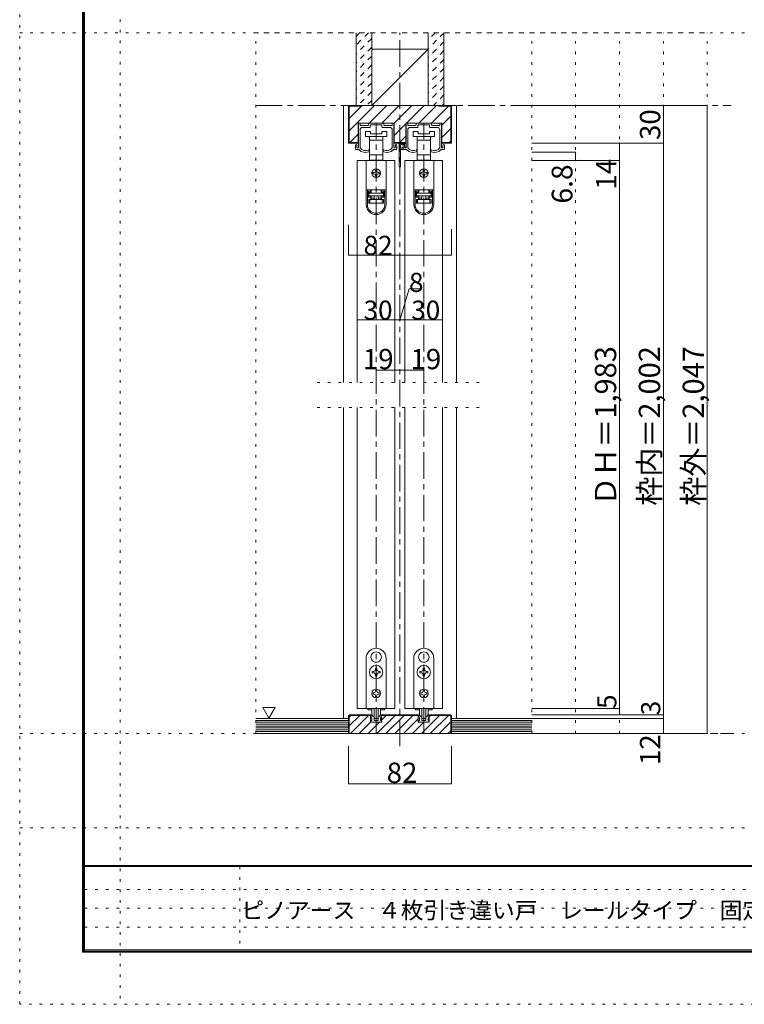
# Model space of a CAD drawing. Units: millimetres. Extents: x -6140 to 6160, y -4455 to 4425.
# Drawn here: x -6140 to -2674, y -4455 to 258 of the extents above; entities that cross this region are included whole.
import ezdxf

# ---------------------------------------------------------------- set-up
doc = ezdxf.new("R2010")
doc.units = ezdxf.units.MM
doc.header["$LTSCALE"] = 30
for name, pattern in [('JWW_CENTER1', [6.773333, 4.233333, -0.846667, 0.846667, -0.846667]), ('JWW_DASHED1', [1.693333, 0.846667, -0.846667]), ('JWW_HOJO', [1.693333, -1.27, 0.423333])]:
    doc.linetypes.add(name, pattern=pattern)
for name, color, linetype in [('0-0_補助線', 7, 'Continuous'), ('0-1_通り芯', 7, 'Continuous'), ('0-2_柱', 7, 'Continuous'), ('0-3_仕上げ', 7, 'Continuous'), ('0-4_枠', 7, 'Continuous'), ('0-6_扉', 7, 'Continuous'), ('0-7_金物', 7, 'Continuous'), ('0-A_文字', 7, 'Continuous'), ('0-B_寸法', 7, 'Continuous'), ('0-C_ハッチ', 7, 'Continuous'), ('F-0_補助線', 7, 'Continuous'), ('F-1_枠', 7, 'Continuous'), ('F-A_文字', 7, 'Continuous')]:
    doc.layers.add(name, color=color, linetype=linetype)

msp = doc.modelspace()

# ---------------------------------------------------------------- linework, layer by layer
at = {"layer": '0-0_補助線', "color": 120, "linetype": 'JWW_HOJO', "lineweight": 5}
for p, q in [((-5011.1, 195), (-2851.1, 195)), ((-5011.1, -3159), (-5011.1, 195)), ((-3691.1, -3159), (-3691.1, 195)), ((-3481.1, -3159), (-3481.1, 195)), ((-3271.1, -3159), (-3271.1, 195)), ((-3061.1, -3159), (-3061.1, 195)), ((-2851.1, -3159), (-2851.1, 195)), ((-4717.1, -1479), (-3925.1, -1479)), ((-4717.1, -1599), (-3925.1, -1599)), ((-2851.1, -3159), (-5011.1, -3159))]:
    msp.add_line(p, q, dxfattribs=at)
at = {"layer": '0-1_通り芯', "color": 120, "linetype": 'JWW_CENTER1', "lineweight": 5}
for p, q in [((-4321.1, -3219), (-4321.1, 195)), ((-5011.1, -153), (-2737.1, -153)), ((-4435.1, -3159), (-4435.1, -237)), ((-4207.1, -3159), (-4207.1, -237)), ((-5011.1, -3159), (-2737.1, -3159))]:
    msp.add_line(p, q, dxfattribs=at)
at = {"layer": '0-2_柱', "color": 92, "linetype": 'Continuous', "lineweight": 13}
for p, q in [((-4186.1, 117), (-4456.1, 117)), ((-4186.1, -153), (-4456.1, -153))]:
    msp.add_line(p, q, dxfattribs=at)
at = {"layer": '0-2_柱', "color": 7, "linetype": 'Continuous', "lineweight": 9}
msp.add_line((-4186.1, 117), (-4456.1, -153), dxfattribs=at)
at = {"layer": '0-3_仕上げ', "color": 40, "linetype": 'Continuous', "lineweight": 15}
for p, q in [((-4531.1, -153), (-4531.1, 195)), ((-4456.1, -153), (-4456.1, 195)), ((-4186.1, -153), (-4186.1, 195)), ((-4111.1, -153), (-4111.1, 195)), ((-4567.1, -3087), (-5011.1, -3087)), ((-4567.1, -3159), (-4567.1, -3087)), ((-4075.1, -3159), (-4075.1, -3087)), ((-4075.1, -3087), (-3691.1, -3087)), ((-4567.1, -3159), (-5011.1, -3159)), ((-4075.1, -3159), (-3691.1, -3159))]:
    msp.add_line(p, q, dxfattribs=at)
at = {"layer": '0-3_仕上げ', "color": 7, "linetype": 'Continuous', "lineweight": 9}
for p, q in [((-4567.1, -3096), (-5011.1, -3096)), ((-4567.1, -3105), (-5011.1, -3105)), ((-4075.1, -3096), (-3691.1, -3096)), ((-4075.1, -3105), (-3691.1, -3105)), ((-4567.1, -3114), (-5011.1, -3114)), ((-4567.1, -3123), (-5011.1, -3123)), ((-4567.1, -3132), (-5011.1, -3132)), ((-4567.1, -3141), (-5011.1, -3141)), ((-4567.1, -3150), (-5011.1, -3150)), ((-4075.1, -3114), (-3691.1, -3114)), ((-4075.1, -3123), (-3691.1, -3123)), ((-4075.1, -3132), (-3691.1, -3132)), ((-4075.1, -3141), (-3691.1, -3141)), ((-4075.1, -3150), (-3691.1, -3150))]:
    msp.add_line(p, q, dxfattribs=at)
at = {"layer": '0-4_枠', "color": 120, "linetype": 'Continuous', "lineweight": 5}
for p, q in [((-4591.1, -153), (-4567.1, -153)), ((-4591.1, -153), (-4591.1, -1479)), ((-4051.1, -153), (-4075.1, -153)), ((-4051.1, -1479), (-4051.1, -153)), ((-4591.1, -1599), (-4591.1, -3087)), ((-4051.1, -1599), (-4051.1, -3087))]:
    msp.add_line(p, q, dxfattribs=at)
at = {"layer": '0-4_枠', "color": 92, "linetype": 'Continuous', "lineweight": 13}
for p, q in [((-4567.1, -333), (-4567.1, -153)), ((-4075.1, -153), (-4567.1, -153)), ((-4564.1, -330), (-4564.1, -156)), ((-4507.1, -156), (-4564.1, -156)), ((-4507.1, -156), (-4507.1, -153)), ((-4135.1, -156), (-4135.1, -153)), ((-4135.1, -156), (-4078.1, -156)), ((-4078.1, -330), (-4078.1, -156)), ((-4075.1, -333), (-4075.1, -153)), ((-4521.5, -333), (-4521.5, -237)), ((-4348.7, -237), (-4521.5, -237)), ((-4348.7, -333), (-4348.7, -237)), ((-4293.5, -333), (-4293.5, -237)), ((-4120.7, -237), (-4293.5, -237)), ((-4120.7, -333), (-4120.7, -237)), ((-4521.5, -333), (-4567.1, -333)), ((-4564.1, -330), (-4521.5, -330)), ((-4293.5, -330), (-4348.7, -330)), ((-4293.5, -333), (-4348.7, -333)), ((-4078.1, -330), (-4120.7, -330)), ((-4075.1, -333), (-4120.7, -333)), ((-4561.1, -3069), (-4567.1, -3075)), ((-4567.1, -3075), (-4567.1, -3159)), ((-4559.8, -3072), (-4564.1, -3076.2)), ((-4564.1, -3159), (-4564.1, -3076.2)), ((-4561.1, -3069), (-4461.5, -3069)), ((-4461.5, -3072), (-4559.8, -3072)), ((-4461.5, -3105), (-4461.5, -3069)), ((-4408.7, -3105), (-4461.5, -3105)), ((-4408.7, -3105), (-4408.7, -3069)), ((-4408.7, -3069), (-4233.5, -3069)), ((-4408.7, -3072), (-4233.5, -3072)), ((-4233.5, -3105), (-4233.5, -3069)), ((-4180.7, -3105), (-4233.5, -3105)), ((-4180.7, -3105), (-4180.7, -3069)), ((-4081.1, -3069), (-4180.7, -3069)), ((-4180.7, -3072), (-4082.3, -3072)), ((-4078.1, -3076.2), (-4082.3, -3072)), ((-4075.1, -3075), (-4081.1, -3069)), ((-4078.1, -3159), (-4078.1, -3076.2)), ((-4075.1, -3075), (-4075.1, -3159)), ((-4075.1, -3159), (-4567.1, -3159))]:
    msp.add_line(p, q, dxfattribs=at)
at = {"layer": '0-6_扉', "color": 200, "linetype": 'Continuous', "lineweight": 20}
for p, q in [((-4345.1, -417), (-4525.1, -417)), ((-4525.1, -417), (-4525.1, -1479)), ((-4345.1, -417), (-4345.1, -1479)), ((-4117.1, -417), (-4297.1, -417)), ((-4297.1, -417), (-4297.1, -1479)), ((-4117.1, -417), (-4117.1, -1479)), ((-4525.1, -1599), (-4525.1, -3039)), ((-4345.1, -1599), (-4345.1, -3039)), ((-4297.1, -1599), (-4297.1, -3039)), ((-4117.1, -1599), (-4117.1, -3039)), ((-4345.1, -3039), (-4525.1, -3039)), ((-4297.1, -3039), (-4117.1, -3039))]:
    msp.add_line(p, q, dxfattribs=at)
at = {"layer": '0-7_金物', "color": 7, "linetype": 'Continuous', "lineweight": 9}
for p, q in [((-4519.1, -352.8), (-4519.1, -240)), ((-4516.1, -237), (-4514.9, -237)), ((-4511.9, -246), (-4511.9, -240)), ((-4511.9, -354.7), (-4511.9, -270)), ((-4508.9, -249), (-4475, -249)), ((-4499.9, -258), (-4464.8, -258)), ((-4486.1, -277.2), (-4486.1, -301.2)), ((-4462.1, -277.2), (-4486.1, -277.2)), ((-4472, -246), (-4472, -240)), ((-4469, -237), (-4401.2, -237)), ((-4463, -256.2), (-4463, -247.8)), ((-4462.1, -289.2), (-4462.1, -277.2)), ((-4461.2, -246), (-4436.9, -246)), ((-4435.1, -244.2), (-4436.9, -246)), ((-4433.3, -246), (-4435.1, -244.2)), ((-4433.3, -246), (-4409, -246)), ((-4408.1, -277.2), (-4408.1, -289.2)), ((-4384.1, -277.2), (-4408.1, -277.2)), ((-4407.2, -256.2), (-4407.2, -247.8)), ((-4370.3, -258), (-4405.4, -258)), ((-4398.2, -246), (-4398.2, -240)), ((-4361.3, -249), (-4395.2, -249)), ((-4384.1, -301.2), (-4384.1, -277.2)), ((-4358.3, -246), (-4358.3, -240)), ((-4358.3, -354.7), (-4358.3, -270)), ((-4354.1, -237), (-4355.3, -237)), ((-4351.1, -352.8), (-4351.1, -240)), ((-4291.1, -352.8), (-4291.1, -240)), ((-4288.1, -237), (-4286.9, -237)), ((-4283.9, -246), (-4283.9, -240)), ((-4283.9, -354.7), (-4283.9, -270)), ((-4280.9, -249), (-4247, -249)), ((-4271.9, -258), (-4236.8, -258)), ((-4258.1, -277.2), (-4258.1, -301.2)), ((-4234.1, -277.2), (-4258.1, -277.2)), ((-4244, -246), (-4244, -240)), ((-4241, -237), (-4173.2, -237)), ((-4235, -256.2), (-4235, -247.8)), ((-4234.1, -289.2), (-4234.1, -277.2)), ((-4233.2, -246), (-4208.9, -246)), ((-4207.1, -244.2), (-4208.9, -246)), ((-4205.3, -246), (-4207.1, -244.2)), ((-4205.3, -246), (-4181, -246)), ((-4180.1, -277.2), (-4180.1, -289.2)), ((-4156.1, -277.2), (-4180.1, -277.2)), ((-4179.2, -256.2), (-4179.2, -247.8)), ((-4142.3, -258), (-4177.4, -258)), ((-4170.2, -246), (-4170.2, -240)), ((-4133.3, -249), (-4167.2, -249)), ((-4156.1, -301.2), (-4156.1, -277.2)), ((-4130.3, -246), (-4130.3, -240)), ((-4130.3, -354.7), (-4130.3, -270)), ((-4126.1, -237), (-4127.3, -237)), ((-4123.1, -352.8), (-4123.1, -240)), ((-4486.1, -301.2), (-4435.1, -301.2)), ((-4466.6, -301.2), (-4466.6, -319.2)), ((-4466.6, -319.2), (-4466.6, -388.8)), ((-4466.6, -319.2), (-4435.1, -319.2)), ((-4408.1, -289.2), (-4462.1, -289.2)), ((-4435.1, -301.2), (-4384.1, -301.2)), ((-4435.1, -319.2), (-4403.6, -319.2)), ((-4403.6, -319.2), (-4403.6, -301.2)), ((-4403.6, -388.8), (-4403.6, -319.2)), ((-4258.1, -301.2), (-4207.1, -301.2)), ((-4238.6, -301.2), (-4238.6, -319.2)), ((-4238.6, -319.2), (-4238.6, -388.8)), ((-4238.6, -319.2), (-4207.1, -319.2)), ((-4180.1, -289.2), (-4234.1, -289.2)), ((-4207.1, -301.2), (-4156.1, -301.2)), ((-4207.1, -319.2), (-4175.6, -319.2)), ((-4175.6, -319.2), (-4175.6, -301.2)), ((-4175.6, -388.8), (-4175.6, -319.2)), ((-4534.1, -360), (-4534.1, -343.8)), ((-4531.1, -363), (-4517.3, -363)), ((-4526.9, -352.8), (-4526.9, -346.2)), ((-4522.1, -355.8), (-4523.9, -355.8)), ((-4468.1, -369.5), (-4468.1, -366)), ((-4402.1, -369.5), (-4402.1, -366)), ((-4339.1, -363), (-4352.9, -363)), ((-4348.1, -355.8), (-4346.3, -355.8)), ((-4343.3, -352.8), (-4343.3, -346.2)), ((-4336.1, -360), (-4336.1, -343.8)), ((-4324.7, -445.2), (-4324.7, -337.2)), ((-4321.7, -334.2), (-4294.1, -334.2)), ((-4318.7, -355.2), (-4318.7, -343.2)), ((-4318.7, -445.2), (-4318.7, -364.8)), ((-4316.9, -357), (-4312.1, -357)), ((-4316.9, -363), (-4307.9, -363)), ((-4315.7, -340.2), (-4300.1, -340.2)), ((-4306.1, -361.2), (-4306.1, -343.8)), ((-4303.1, -363), (-4289.3, -363)), ((-4298.9, -352.8), (-4298.9, -346.2)), ((-4297.1, -343.2), (-4297.1, -349.8)), ((-4294.1, -355.8), (-4295.9, -355.8)), ((-4240.1, -369.5), (-4240.1, -366)), ((-4174.1, -369.5), (-4174.1, -366)), ((-4111.1, -363), (-4124.9, -363)), ((-4120.1, -355.8), (-4118.3, -355.8)), ((-4115.3, -352.8), (-4115.3, -346.2)), ((-4108.1, -360), (-4108.1, -343.8)), ((-4482.5, -417), (-4482.5, -556.8)), ((-4387.7, -417), (-4482.5, -417)), ((-4466.6, -388.8), (-4466.6, -415.2)), ((-4435.1, -388.8), (-4466.6, -388.8)), ((-4466.6, -415.2), (-4459.1, -415.2)), ((-4411.1, -415.2), (-4459.1, -415.2)), ((-4459.1, -415.2), (-4459.1, -417)), ((-4403.6, -388.8), (-4435.1, -388.8)), ((-4411.1, -417), (-4411.1, -415.2)), ((-4411.1, -415.2), (-4403.6, -415.2)), ((-4403.6, -415.2), (-4403.6, -388.8)), ((-4387.7, -417), (-4387.7, -556.8)), ((-4254.5, -417), (-4254.5, -556.8)), ((-4159.7, -417), (-4254.5, -417)), ((-4238.6, -388.8), (-4238.6, -415.2)), ((-4207.1, -388.8), (-4238.6, -388.8)), ((-4238.6, -415.2), (-4231.1, -415.2)), ((-4183.1, -415.2), (-4231.1, -415.2)), ((-4231.1, -415.2), (-4231.1, -417)), ((-4175.6, -388.8), (-4207.1, -388.8)), ((-4183.1, -417), (-4183.1, -415.2)), ((-4183.1, -415.2), (-4175.6, -415.2)), ((-4175.6, -415.2), (-4175.6, -388.8)), ((-4159.7, -417), (-4159.7, -556.8)), ((-4438.1, -462), (-4438.1, -468)), ((-4432.1, -468), (-4432.1, -462)), ((-4210.1, -462), (-4210.1, -468)), ((-4204.1, -468), (-4204.1, -462)), ((-4444.1, -474), (-4450.1, -474)), ((-4450.1, -480), (-4444.1, -480)), ((-4438.1, -486), (-4438.1, -492)), ((-4432.1, -492), (-4432.1, -486)), ((-4420.1, -474), (-4426.1, -474)), ((-4426.1, -480), (-4420.1, -480)), ((-4216.1, -474), (-4222.1, -474)), ((-4222.1, -480), (-4216.1, -480)), ((-4210.1, -486), (-4210.1, -492)), ((-4204.1, -492), (-4204.1, -486)), ((-4192.1, -474), (-4198.1, -474)), ((-4198.1, -480), (-4192.1, -480)), ((-4482.5, -556.8), (-4482.5, -557.4)), ((-4387.7, -556.8), (-4482.5, -556.8)), ((-4482.5, -557.4), (-4482.5, -627.6)), ((-4476.5, -557.4), (-4482.5, -557.4)), ((-4476.5, -627.6), (-4476.5, -557.4)), ((-4460.3, -557.4), (-4476.5, -557.4)), ((-4471.7, -563.4), (-4460.3, -563.4)), ((-4471.7, -563.4), (-4471.7, -591.6)), ((-4464.5, -557.4), (-4464.5, -556.8)), ((-4460.3, -557.4), (-4460.3, -563.4)), ((-4460.3, -563.4), (-4460.3, -569.4)), ((-4459.1, -570), (-4459.1, -556.8)), ((-4411.1, -556.8), (-4411.1, -570)), ((-4409.9, -563.4), (-4409.9, -557.4)), ((-4393.7, -557.4), (-4409.9, -557.4)), ((-4409.9, -563.4), (-4398.5, -563.4)), ((-4409.9, -569.4), (-4409.9, -563.4)), ((-4405.7, -556.8), (-4405.7, -557.4)), ((-4398.5, -591.6), (-4398.5, -563.4)), ((-4387.7, -557.4), (-4393.7, -557.4)), ((-4393.7, -557.4), (-4393.7, -627.6)), ((-4387.7, -556.8), (-4387.7, -557.4)), ((-4387.7, -627.6), (-4387.7, -557.4)), ((-4254.5, -556.8), (-4254.5, -557.4)), ((-4159.7, -556.8), (-4254.5, -556.8)), ((-4254.5, -557.4), (-4254.5, -627.6)), ((-4248.5, -557.4), (-4254.5, -557.4)), ((-4248.5, -627.6), (-4248.5, -557.4)), ((-4232.3, -557.4), (-4248.5, -557.4)), ((-4243.7, -563.4), (-4232.3, -563.4)), ((-4243.7, -563.4), (-4243.7, -591.6)), ((-4236.5, -557.4), (-4236.5, -556.8)), ((-4232.3, -557.4), (-4232.3, -563.4)), ((-4232.3, -563.4), (-4232.3, -569.4)), ((-4231.1, -570), (-4231.1, -556.8)), ((-4183.1, -556.8), (-4183.1, -570)), ((-4181.9, -563.4), (-4181.9, -557.4)), ((-4165.7, -557.4), (-4181.9, -557.4)), ((-4181.9, -563.4), (-4170.5, -563.4)), ((-4181.9, -569.4), (-4181.9, -563.4)), ((-4177.7, -556.8), (-4177.7, -557.4)), ((-4170.5, -591.6), (-4170.5, -563.4)), ((-4159.7, -557.4), (-4165.7, -557.4)), ((-4165.7, -557.4), (-4165.7, -627.6)), ((-4159.7, -556.8), (-4159.7, -557.4)), ((-4159.7, -627.6), (-4159.7, -557.4)), ((-4460.3, -569.4), (-4471.7, -569.4)), ((-4471.7, -585.6), (-4460.3, -585.6)), ((-4460.3, -591.6), (-4471.7, -591.6)), ((-4459.1, -570), (-4470.5, -570)), ((-4470.5, -570), (-4470.5, -573)), ((-4470.5, -585), (-4470.5, -573)), ((-4470.5, -573), (-4399.7, -573)), ((-4399.7, -585), (-4470.5, -585)), ((-4470.5, -621), (-4470.5, -603)), ((-4470.5, -603), (-4464.5, -603)), ((-4464.5, -603), (-4464.5, -621)), ((-4464.5, -603), (-4405.7, -603)), ((-4460.3, -585.6), (-4460.3, -591.6)), ((-4460.3, -591.6), (-4460.3, -603)), ((-4459.1, -597), (-4459.1, -585)), ((-4459.1, -597), (-4444.1, -597)), ((-4459.1, -603), (-4459.1, -597)), ((-4444.1, -585), (-4444.1, -603)), ((-4426.1, -585), (-4426.1, -603)), ((-4426.1, -597), (-4411.1, -597)), ((-4399.7, -570), (-4411.1, -570)), ((-4411.1, -585), (-4411.1, -597)), ((-4411.1, -597), (-4411.1, -603)), ((-4398.5, -569.4), (-4409.9, -569.4)), ((-4409.9, -585.6), (-4398.5, -585.6)), ((-4409.9, -591.6), (-4409.9, -585.6)), ((-4409.9, -603), (-4409.9, -591.6)), ((-4398.5, -591.6), (-4409.9, -591.6)), ((-4405.7, -621), (-4405.7, -603)), ((-4405.7, -603), (-4399.7, -603)), ((-4399.7, -573), (-4399.7, -570)), ((-4399.7, -573), (-4399.7, -585)), ((-4399.7, -603), (-4399.7, -621)), ((-4232.3, -569.4), (-4243.7, -569.4)), ((-4243.7, -585.6), (-4232.3, -585.6)), ((-4232.3, -591.6), (-4243.7, -591.6)), ((-4231.1, -570), (-4242.5, -570)), ((-4242.5, -570), (-4242.5, -573)), ((-4242.5, -585), (-4242.5, -573)), ((-4242.5, -573), (-4171.7, -573)), ((-4171.7, -585), (-4242.5, -585)), ((-4242.5, -621), (-4242.5, -603)), ((-4242.5, -603), (-4236.5, -603)), ((-4236.5, -603), (-4236.5, -621)), ((-4236.5, -603), (-4177.7, -603)), ((-4232.3, -585.6), (-4232.3, -591.6)), ((-4232.3, -591.6), (-4232.3, -603)), ((-4231.1, -597), (-4231.1, -585)), ((-4231.1, -597), (-4216.1, -597)), ((-4231.1, -603), (-4231.1, -597)), ((-4216.1, -585), (-4216.1, -603)), ((-4198.1, -585), (-4198.1, -603)), ((-4198.1, -597), (-4183.1, -597)), ((-4171.7, -570), (-4183.1, -570)), ((-4183.1, -585), (-4183.1, -597)), ((-4183.1, -597), (-4183.1, -603)), ((-4170.5, -569.4), (-4181.9, -569.4)), ((-4181.9, -585.6), (-4170.5, -585.6)), ((-4181.9, -591.6), (-4181.9, -585.6)), ((-4181.9, -603), (-4181.9, -591.6)), ((-4170.5, -591.6), (-4181.9, -591.6)), ((-4177.7, -621), (-4177.7, -603)), ((-4177.7, -603), (-4171.7, -603)), ((-4171.7, -573), (-4171.7, -570)), ((-4171.7, -573), (-4171.7, -585)), ((-4171.7, -603), (-4171.7, -621)), ((-4464.5, -621), (-4470.5, -621)), ((-4405.7, -621), (-4464.5, -621)), ((-4399.7, -621), (-4405.7, -621)), ((-4236.5, -621), (-4242.5, -621)), ((-4177.7, -621), (-4236.5, -621)), ((-4171.7, -621), (-4177.7, -621)), ((-4435.7, -2768.1), (-4435.1, -2768.7)), ((-4434.5, -2768.1), (-4435.1, -2768.7)), ((-4207.7, -2768.1), (-4207.1, -2768.7)), ((-4206.5, -2768.1), (-4207.1, -2768.7)), ((-4483.1, -3039), (-4483.1, -2799)), ((-4456.9, -2804.9), (-4456.1, -2805.2)), ((-4456.3, -2806), (-4456.1, -2805.2)), ((-4413.2, -2804.9), (-4414, -2805.2)), ((-4413.8, -2806), (-4414, -2805.2)), ((-4387.1, -2799), (-4387.1, -3039)), ((-4255.1, -3039), (-4255.1, -2799)), ((-4228.9, -2804.9), (-4228.1, -2805.2)), ((-4228.3, -2806), (-4228.1, -2805.2)), ((-4185.2, -2804.9), (-4186, -2805.2)), ((-4185.8, -2806), (-4186, -2805.2)), ((-4159.1, -2799), (-4159.1, -3039)), ((-4448.3, -2862), (-4454, -2862)), ((-4454, -2862), (-4454, -2868)), ((-4454, -2868), (-4448.3, -2868)), ((-4438.1, -2846.1), (-4438.1, -2851.8)), ((-4432.1, -2846.1), (-4438.1, -2846.1)), ((-4432.1, -2851.8), (-4432.1, -2846.1)), ((-4416.2, -2862), (-4421.9, -2862)), ((-4421.9, -2868), (-4416.2, -2868)), ((-4416.2, -2868), (-4416.2, -2862)), ((-4220.3, -2862), (-4226, -2862)), ((-4226, -2862), (-4226, -2868)), ((-4226, -2868), (-4220.3, -2868)), ((-4210.1, -2846.1), (-4210.1, -2851.8)), ((-4204.1, -2846.1), (-4210.1, -2846.1)), ((-4204.1, -2851.8), (-4204.1, -2846.1)), ((-4188.2, -2862), (-4193.9, -2862)), ((-4193.9, -2868), (-4188.2, -2868)), ((-4188.2, -2868), (-4188.2, -2862)), ((-4438.1, -2878.2), (-4438.1, -2883.9)), ((-4438.1, -2883.9), (-4432.1, -2883.9)), ((-4432.1, -2883.9), (-4432.1, -2878.2)), ((-4210.1, -2878.2), (-4210.1, -2883.9)), ((-4210.1, -2883.9), (-4204.1, -2883.9)), ((-4204.1, -2883.9), (-4204.1, -2878.2)), ((-4445.9, -2964), (-4449.5, -2964)), ((-4449.5, -2964), (-4449.5, -2970)), ((-4438.1, -2952.6), (-4432.1, -2952.6)), ((-4438.1, -2952.6), (-4438.1, -2956.2)), ((-4432.1, -2952.6), (-4432.1, -2956.2)), ((-4424.3, -2964), (-4420.7, -2964)), ((-4420.7, -2964), (-4420.7, -2970)), ((-4217.9, -2964), (-4221.5, -2964)), ((-4221.5, -2964), (-4221.5, -2970)), ((-4210.1, -2952.6), (-4204.1, -2952.6)), ((-4210.1, -2952.6), (-4210.1, -2956.2)), ((-4204.1, -2952.6), (-4204.1, -2956.2)), ((-4196.3, -2964), (-4192.7, -2964)), ((-4192.7, -2964), (-4192.7, -2970)), ((-4449.5, -2970), (-4445.9, -2970)), ((-4438.1, -2977.8), (-4438.1, -2981.4)), ((-4432.1, -2981.4), (-4438.1, -2981.4)), ((-4432.1, -2977.8), (-4432.1, -2981.4)), ((-4420.7, -2970), (-4424.3, -2970)), ((-4221.5, -2970), (-4217.9, -2970)), ((-4210.1, -2977.8), (-4210.1, -2981.4)), ((-4204.1, -2981.4), (-4210.1, -2981.4)), ((-4204.1, -2977.8), (-4204.1, -2981.4)), ((-4192.7, -2970), (-4196.3, -2970)), ((-4387.1, -3039), (-4483.1, -3039)), ((-4474.7, -3039), (-4474.7, -3046.2)), ((-4474.7, -3046.2), (-4455.9, -3046.2)), ((-4456.1, -3065.5), (-4456.1, -3039)), ((-4444.1, -3039), (-4444.1, -3084.7)), ((-4426.1, -3039), (-4426.1, -3084.7)), ((-4414.3, -3046.2), (-4395.5, -3046.2)), ((-4414.1, -3065.5), (-4414.1, -3039)), ((-4395.5, -3039), (-4395.5, -3046.2)), ((-4159.1, -3039), (-4255.1, -3039)), ((-4246.7, -3039), (-4246.7, -3046.2)), ((-4246.7, -3046.2), (-4227.9, -3046.2)), ((-4228.1, -3065.5), (-4228.1, -3039)), ((-4216.1, -3039), (-4216.1, -3084.7)), ((-4198.1, -3039), (-4198.1, -3084.7)), ((-4186.3, -3046.2), (-4167.5, -3046.2)), ((-4186.1, -3065.5), (-4186.1, -3039)), ((-4167.5, -3039), (-4167.5, -3046.2)), ((-4462.1, -3069), (-4458.8, -3069)), ((-4462.1, -3075), (-4462.1, -3069)), ((-4457.9, -3105), (-4460.8, -3097.6)), ((-4456.1, -3096), (-4459.7, -3096)), ((-4451.3, -3105), (-4457.9, -3105)), ((-4449.1, -3077.5), (-4456.7, -3069.9)), ((-4456.1, -3096), (-4456.1, -3088.4)), ((-4451.3, -3105), (-4450.1, -3103.8)), ((-4450.1, -3103.8), (-4448.9, -3105)), ((-4421.3, -3105), (-4448.9, -3105)), ((-4447.8, -3078), (-4445.9, -3078)), ((-4444.7, -3094.2), (-4444.7, -3079.2)), ((-4442.9, -3096), (-4436.9, -3096)), ((-4427.9, -3086.5), (-4442.3, -3086.5)), ((-4436.9, -3096), (-4435.1, -3097.8)), ((-4435.1, -3097.8), (-4433.3, -3096)), ((-4433.3, -3096), (-4427.3, -3096)), ((-4425.5, -3094.2), (-4425.5, -3079.2)), ((-4422.3, -3078), (-4424.3, -3078)), ((-4420.1, -3103.8), (-4421.3, -3105)), ((-4421.1, -3077.5), (-4413.5, -3069.9)), ((-4418.9, -3105), (-4420.1, -3103.8)), ((-4418.9, -3105), (-4412.3, -3105)), ((-4414.1, -3096), (-4414.1, -3088.4)), ((-4414.1, -3096), (-4410.5, -3096)), ((-4412.3, -3105), (-4409.4, -3097.6)), ((-4408.1, -3069), (-4411.3, -3069)), ((-4408.1, -3075), (-4408.1, -3069)), ((-4234.1, -3069), (-4230.8, -3069)), ((-4234.1, -3075), (-4234.1, -3069)), ((-4229.9, -3105), (-4232.8, -3097.6)), ((-4228.1, -3096), (-4231.7, -3096)), ((-4223.3, -3105), (-4229.9, -3105)), ((-4221.1, -3077.5), (-4228.7, -3069.9)), ((-4228.1, -3096), (-4228.1, -3088.4)), ((-4223.3, -3105), (-4222.1, -3103.8)), ((-4222.1, -3103.8), (-4220.9, -3105)), ((-4193.3, -3105), (-4220.9, -3105)), ((-4219.8, -3078), (-4217.9, -3078)), ((-4216.7, -3094.2), (-4216.7, -3079.2)), ((-4214.9, -3096), (-4208.9, -3096)), ((-4199.9, -3086.5), (-4214.3, -3086.5)), ((-4208.9, -3096), (-4207.1, -3097.8)), ((-4207.1, -3097.8), (-4205.3, -3096)), ((-4205.3, -3096), (-4199.3, -3096)), ((-4197.5, -3094.2), (-4197.5, -3079.2)), ((-4194.3, -3078), (-4196.3, -3078)), ((-4192.1, -3103.8), (-4193.3, -3105)), ((-4193.1, -3077.5), (-4185.5, -3069.9)), ((-4190.9, -3105), (-4192.1, -3103.8)), ((-4190.9, -3105), (-4184.3, -3105)), ((-4186.1, -3096), (-4186.1, -3088.4)), ((-4186.1, -3096), (-4182.5, -3096)), ((-4184.3, -3105), (-4181.4, -3097.6)), ((-4180.1, -3069), (-4183.3, -3069)), ((-4180.1, -3075), (-4180.1, -3069))]:
    msp.add_line(p, q, dxfattribs=at)
for centre, radius in [((-4435.1, -477), 21), ((-4207.1, -477), 21), ((-4435.1, -2865), 32.1), ((-4207.1, -2865), 32.1), ((-4435.1, -2967), 21), ((-4207.1, -2967), 21)]:
    msp.add_circle(centre, radius, dxfattribs=at)
for centre, radius, start, end in [((-4516.1, -240), 3, 90, 180), ((-4514.9, -240), 3, 0, 90), ((-4508.9, -246), 3, 180, 270), ((-4499.9, -270), 12, 90, 180), ((-4475, -246), 3, 270, 0), ((-4469, -240), 3, 90, 180), ((-4464.8, -256.2), 1.8, 270, 0), ((-4461.2, -247.8), 1.8, 90, 180), ((-4409, -247.8), 1.8, 0, 90), ((-4405.4, -256.2), 1.8, 180, 270), ((-4401.2, -240), 3, 0, 90), ((-4395.2, -246), 3, 180, 270), ((-4370.3, -270), 12, 0, 90), ((-4361.3, -246), 3, 270, 0), ((-4355.3, -240), 3, 90, 180), ((-4354.1, -240), 3, 0, 90), ((-4288.1, -240), 3, 90, 180), ((-4286.9, -240), 3, 0, 90), ((-4280.9, -246), 3, 180, 270), ((-4271.9, -270), 12, 90, 180), ((-4247, -246), 3, 270, 0), ((-4241, -240), 3, 90, 180), ((-4236.8, -256.2), 1.8, 270, 0), ((-4233.2, -247.8), 1.8, 90, 180), ((-4181, -247.8), 1.8, 0, 90), ((-4177.4, -256.2), 1.8, 180, 270), ((-4173.2, -240), 3, 0, 90), ((-4167.2, -246), 3, 180, 270), ((-4142.3, -270), 12, 0, 90), ((-4133.3, -246), 3, 270, 0), ((-4127.3, -240), 3, 90, 180), ((-4126.1, -240), 3, 0, 90), ((-4530.5, -343.8), 3.6, 0, 180), ((-4531.1, -360), 3, 180, 270.0002), ((-4526.9, -345), 1.2, 270, 90), ((-4523.9, -352.8), 3, 180, 270), ((-4522.1, -352.8), 3, 270, 0), ((-4507.1, -356.7), 12, 211.7393, 220.9259), ((-4486.7, -339), 39, 220.9259, 292.4464), ((-4510.1, -354.7), 1.8, 180, 213.9231), ((-4486.7, -339), 30, 213.9231, 301.8908), ((-4474.1, -369.5), 6, 292.4464, 0), ((-4469.9, -366), 1.8, 0, 121.8908), ((-4400.3, -366), 1.8, 58.1092, 180), ((-4396.1, -369.5), 6, 180, 247.5536), ((-4383.5, -339), 30, 238.1092, 326.0769), ((-4383.5, -339), 39, 247.5536, 319.0741), ((-4360.1, -354.7), 1.8, 326.0769, 0), ((-4363.1, -356.7), 12, 319.0741, 328.2607), ((-4348.1, -352.8), 3, 180, 270), ((-4346.3, -352.8), 3, 270, 0), ((-4343.3, -345), 1.2, 90, 270), ((-4339.7, -343.8), 3.6, 0, 180), ((-4339.1, -360), 3, 269.9998, 0), ((-4321.7, -337.2), 3, 90, 180), ((-4315.7, -343.2), 3, 90, 180), ((-4316.9, -355.2), 1.8, 180, 270), ((-4316.9, -364.8), 1.8, 90, 180), ((-4309.1, -357), 3, 0, 180), ((-4307.9, -361.2), 1.8, 270, 0), ((-4302.5, -343.8), 3.6, 0, 180), ((-4303.1, -360), 3, 180, 270.0002), ((-4300.1, -343.2), 3, 0, 90), ((-4298.9, -345), 1.2, 270, 90), ((-4295.9, -352.8), 3, 180, 270), ((-4297.1, -351), 1.2, 90, 270), ((-4294.1, -352.2), 3, 180, 0), ((-4294.1, -337.2), 3, 0, 90), ((-4294.1, -352.8), 3, 270, 0), ((-4279.1, -356.7), 12, 211.7393, 220.9259), ((-4258.7, -339), 39, 220.9259, 292.4464), ((-4282.1, -354.7), 1.8, 180, 213.9231), ((-4258.7, -339), 30, 213.9231, 301.8908), ((-4246.1, -369.5), 6, 292.4464, 0), ((-4241.9, -366), 1.8, 0, 121.8908), ((-4172.3, -366), 1.8, 58.1092, 180), ((-4168.1, -369.5), 6, 180, 247.5536), ((-4155.5, -339), 30, 238.1092, 326.0769), ((-4155.5, -339), 39, 247.5536, 319.0741), ((-4132.1, -354.7), 1.8, 326.0769, 0), ((-4135.1, -356.7), 12, 319.0741, 328.2607), ((-4120.1, -352.8), 3, 180, 270), ((-4118.3, -352.8), 3, 270, 0), ((-4115.3, -345), 1.2, 90, 270), ((-4111.7, -343.8), 3.6, 0, 180), ((-4111.1, -360), 3, 269.9998, 0), ((-4444.1, -468), 6, 270, 0), ((-4435.1, -462), 3, 90, 180), ((-4435.1, -462), 3, 0, 90), ((-4426.1, -468), 6, 180, 270), ((-4321.7, -445.2), 3, 180, 0), ((-4216.1, -468), 6, 270, 0), ((-4207.1, -462), 3, 90, 180), ((-4207.1, -462), 3, 0, 90), ((-4198.1, -468), 6, 180, 270), ((-4450.1, -477), 3, 90, 180), ((-4450.1, -477), 3, 180, 270), ((-4444.1, -486), 6, 0, 90), ((-4435.1, -492), 3, 180, 270), ((-4435.1, -492), 3, 270, 0), ((-4426.1, -486), 6, 90, 180), ((-4420.1, -477), 3, 0, 90), ((-4420.1, -477), 3, 270, 0), ((-4222.1, -477), 3, 90, 180), ((-4222.1, -477), 3, 180, 270), ((-4216.1, -486), 6, 0, 90), ((-4207.1, -492), 3, 180, 270), ((-4207.1, -492), 3, 270, 0), ((-4198.1, -486), 6, 90, 180), ((-4192.1, -477), 3, 0, 90), ((-4192.1, -477), 3, 270, 0), ((-4435.1, -627.6), 47.4, 180, 0), ((-4435.1, -627.6), 41.4, 180, 0), ((-4207.1, -627.6), 47.4, 180, 0), ((-4207.1, -627.6), 41.4, 180, 0), ((-4435.1, -2799), 48, 0, 180), ((-4435.1, -2793), 24.9, 91.3645, 208.6355), ((-4435.1, -2793), 24.9, 331.3645, 88.6355), ((-4207.1, -2799), 48, 0, 180), ((-4207.1, -2793), 24.9, 91.3645, 208.6355), ((-4207.1, -2793), 24.9, 331.3645, 88.6355), ((-4435.1, -2793), 24.9, 211.3645, 328.6355), ((-4207.1, -2793), 24.9, 211.3645, 328.6355), ((-4448.3, -2851.8), 10.2, 270, 0), ((-4448.3, -2878.2), 10.2, 0, 90), ((-4421.9, -2851.8), 10.2, 180, 270), ((-4421.9, -2878.2), 10.2, 90, 180), ((-4220.3, -2851.8), 10.2, 270, 0), ((-4220.3, -2878.2), 10.2, 0, 90), ((-4193.9, -2851.8), 10.2, 180, 270), ((-4193.9, -2878.2), 10.2, 90, 180), ((-4445.9, -2956.2), 7.8, 270, 0), ((-4424.3, -2956.2), 7.8, 180, 270), ((-4217.9, -2956.2), 7.8, 270, 0), ((-4196.3, -2956.2), 7.8, 180, 270), ((-4445.9, -2977.8), 7.8, 0, 90), ((-4424.3, -2977.8), 7.8, 90, 180), ((-4217.9, -2977.8), 7.8, 0, 90), ((-4196.3, -2977.8), 7.8, 90, 180), ((-4474.1, -3088.4), 18, 0, 48.19), ((-4459.7, -3097.2), 1.2, 90, 201.616), ((-4458.8, -3072), 3, 45, 90), ((-4444.1, -3065.5), 12, 180, 264.7841), ((-4447.8, -3076.2), 1.8, 225, 270), ((-4445.9, -3079.2), 1.2, 0, 90), ((-4445.3, -3078.7), 1.2, 0, 84.7841), ((-4442.9, -3094.2), 1.8, 180, 270), ((-4442.3, -3084.7), 1.8, 180, 270), ((-4427.9, -3084.7), 1.8, 270, 0), ((-4427.3, -3094.2), 1.8, 270, 0), ((-4424.9, -3078.7), 1.2, 95.2159, 180), ((-4424.3, -3079.2), 1.2, 90, 180), ((-4426.1, -3065.5), 12, 275.2159, 0), ((-4422.3, -3076.2), 1.8, 270, 315), ((-4396.1, -3088.4), 18, 131.81, 180), ((-4411.3, -3072), 3, 90, 135), ((-4410.5, -3097.2), 1.2, 338.384, 90), ((-4246.1, -3088.4), 18, 0, 48.19), ((-4231.7, -3097.2), 1.2, 90, 201.616), ((-4230.8, -3072), 3, 45, 90), ((-4216.1, -3065.5), 12, 180, 264.7841), ((-4219.8, -3076.2), 1.8, 225, 270), ((-4217.9, -3079.2), 1.2, 0, 90), ((-4217.3, -3078.7), 1.2, 0, 84.7841), ((-4214.9, -3094.2), 1.8, 180, 270), ((-4214.3, -3084.7), 1.8, 180, 270), ((-4199.9, -3084.7), 1.8, 270, 0), ((-4199.3, -3094.2), 1.8, 270, 0), ((-4196.9, -3078.7), 1.2, 95.2159, 180), ((-4196.3, -3079.2), 1.2, 90, 180), ((-4198.1, -3065.5), 12, 275.2159, 0), ((-4194.3, -3076.2), 1.8, 270, 315), ((-4168.1, -3088.4), 18, 131.81, 180), ((-4183.3, -3072), 3, 90, 135), ((-4182.5, -3097.2), 1.2, 338.384, 90)]:
    msp.add_arc(centre, radius, start, end, dxfattribs=at)
at = {"layer": '0-A_文字', "color": 7, "linetype": 'Continuous', "lineweight": 9}
for p, q in [((-4977.7, -3034.1), (-4947.7, -3086.1)), ((-4977.7, -3034.1), (-4917.7, -3034.1)), ((-4917.7, -3034.1), (-4947.7, -3086.1))]:
    msp.add_line(p, q, dxfattribs=at)
at = {"layer": '0-B_寸法', "color": 120, "linetype": 'Continuous', "lineweight": 5}
for p, q in [((-2851.1, -153), (-3691.1, -153)), ((-3061.1, -153), (-3061.1, -333)), ((-2851.1, -153), (-2851.1, -3087)), ((-3061.1, -333), (-3691.1, -333)), ((-3481.1, -376.2), (-3691.1, -376.2)), ((-3481.1, -376.2), (-3481.1, -417)), ((-3271.1, -333), (-3271.1, -417)), ((-3061.1, -3159), (-3061.1, -333)), ((-3271.1, -417), (-3691.1, -417)), ((-3271.1, -417), (-3271.1, -3039)), ((-4567.1, -868.8), (-4567.1, -724.5)), ((-4075.1, -868.8), (-4075.1, -745.5)), ((-4567.1, -868.8), (-4075.1, -868.8)), ((-4321.1, -1179), (-4277.5, -1031.1)), ((-4277.5, -1031.1), (-4218.3, -1031.1)), ((-4525.1, -1179), (-4117.1, -1179)), ((-4435.1, -1419), (-4321.1, -1419)), ((-4321.1, -1419), (-4207.1, -1419)), ((-3271.1, -3039), (-3691.1, -3039)), ((-3271.1, -3039), (-3271.1, -3069)), ((-3061.1, -3069), (-3691.1, -3069)), ((-3061.1, -3087), (-3691.1, -3087)), ((-2851.1, -3159), (-2851.1, -3087)), ((-2851.1, -3159), (-3691.1, -3159)), ((-4567.1, -3399), (-4567.1, -3219)), ((-4075.1, -3399), (-4075.1, -3219)), ((-4567.1, -3399), (-4075.1, -3399))]:
    msp.add_line(p, q, dxfattribs=at)
at = {"layer": '0-B_寸法', "color": 7, "linetype": 'Continuous', "lineweight": 9, "const_width": 3}
for points in [[(-3059.6, -153, 0.414214), (-3061.1, -151.5, 0.414214), (-3062.6, -153, 0.414214), (-3061.1, -154.5, 0.414214)], [(-2849.6, -153, 0.414214), (-2851.1, -151.5, 0.414214), (-2852.6, -153, 0.414214), (-2851.1, -154.5, 0.414214)], [(-3479.6, -376.2, 0.414214), (-3481.1, -374.7, 0.414214), (-3482.6, -376.2, 0.414214), (-3481.1, -377.7, 0.414214)], [(-3269.6, -333, 0.414214), (-3271.1, -331.5, 0.414214), (-3272.6, -333, 0.414214), (-3271.1, -334.5, 0.414214)], [(-3059.6, -333, 0.414214), (-3061.1, -331.5, 0.414214), (-3062.6, -333, 0.414214), (-3061.1, -334.5, 0.414214)], [(-3479.6, -417, 0.414214), (-3481.1, -415.5, 0.414214), (-3482.6, -417, 0.414214), (-3481.1, -418.5, 0.414214)], [(-3269.6, -417, 0.414214), (-3271.1, -415.5, 0.414214), (-3272.6, -417, 0.414214), (-3271.1, -418.5, 0.414214)], [(-4565.6, -868.8, 0.414214), (-4567.1, -867.3, 0.414214), (-4568.6, -868.8, 0.414214), (-4567.1, -870.3, 0.414214)], [(-4073.6, -868.8, 0.414214), (-4075.1, -867.3, 0.414214), (-4076.6, -868.8, 0.414214), (-4075.1, -870.3, 0.414214)], [(-4523.6, -1179, 0.414214), (-4525.1, -1177.5, 0.414214), (-4526.6, -1179, 0.414214), (-4525.1, -1180.5, 0.414214)], [(-4343.6, -1179, 0.414214), (-4345.1, -1177.5, 0.414214), (-4346.6, -1179, 0.414214), (-4345.1, -1180.5, 0.414214)], [(-4295.6, -1179, 0.414214), (-4297.1, -1177.5, 0.414214), (-4298.6, -1179, 0.414214), (-4297.1, -1180.5, 0.414214)], [(-4115.6, -1179, 0.414214), (-4117.1, -1177.5, 0.414214), (-4118.6, -1179, 0.414214), (-4117.1, -1180.5, 0.414214)], [(-4433.6, -1419, 0.414214), (-4435.1, -1417.5, 0.414214), (-4436.6, -1419, 0.414214), (-4435.1, -1420.5, 0.414214)], [(-4319.6, -1419, 0.414214), (-4321.1, -1417.5, 0.414214), (-4322.6, -1419, 0.414214), (-4321.1, -1420.5, 0.414214)], [(-4205.6, -1419, 0.414214), (-4207.1, -1417.5, 0.414214), (-4208.6, -1419, 0.414214), (-4207.1, -1420.5, 0.414214)], [(-3269.6, -3039, 0.414214), (-3271.1, -3037.5, 0.414214), (-3272.6, -3039, 0.414214), (-3271.1, -3040.5, 0.414214)], [(-3269.6, -3069, 0.414214), (-3271.1, -3067.5, 0.414214), (-3272.6, -3069, 0.414214), (-3271.1, -3070.5, 0.414214)], [(-3059.6, -3069, 0.414214), (-3061.1, -3067.5, 0.414214), (-3062.6, -3069, 0.414214), (-3061.1, -3070.5, 0.414214)], [(-3059.6, -3087, 0.414214), (-3061.1, -3085.5, 0.414214), (-3062.6, -3087, 0.414214), (-3061.1, -3088.5, 0.414214)], [(-3059.6, -3159, 0.414214), (-3061.1, -3157.5, 0.414214), (-3062.6, -3159, 0.414214), (-3061.1, -3160.5, 0.414214)], [(-2849.6, -3159, 0.414214), (-2851.1, -3157.5, 0.414214), (-2852.6, -3159, 0.414214), (-2851.1, -3160.5, 0.414214)], [(-4565.6, -3399, 0.414214), (-4567.1, -3397.5, 0.414214), (-4568.6, -3399, 0.414214), (-4567.1, -3400.5, 0.414214)], [(-4073.6, -3399, 0.414214), (-4075.1, -3397.5, 0.414214), (-4076.6, -3399, 0.414214), (-4075.1, -3400.5, 0.414214)]]:
    msp.add_lwpolyline(points, format="xyb", close=True, dxfattribs=at)
at = {"layer": '0-C_ハッチ', "color": 120, "linetype": 'JWW_DASHED1', "lineweight": 5}
for p, q in [((-4514.1, 195), (-4531.1, 178)), ((-4471.7, 195), (-4531.1, 135.6)), ((-4152.9, 195), (-4186.1, 161.8)), ((-4110.5, 195), (-4186.1, 119.4)), ((-4456.1, 168.2), (-4531.1, 93.2)), ((-4111.1, 151.9), (-4186.1, 76.9)), ((-4456.1, 125.8), (-4531.1, 50.8)), ((-4111.1, 109.5), (-4186.1, 34.5)), ((-4456.1, 83.3), (-4531.1, 8.3)), ((-4111.1, 67.1), (-4186.1, -7.9)), ((-4456.1, 40.9), (-4531.1, -34.1)), ((-4111.1, 24.7), (-4186.1, -50.3)), ((-4456.1, -1.5), (-4531.1, -76.5)), ((-4456.1, -43.9), (-4531.1, -118.9)), ((-4111.1, -17.8), (-4186.1, -92.8)), ((-4456.1, -86.4), (-4522.7, -153)), ((-4111.1, -60.2), (-4186.1, -135.2)), ((-4456.1, -128.8), (-4480.3, -153)), ((-4111.1, -102.6), (-4161.5, -153)), ((-4111.1, -145), (-4119, -153))]:
    msp.add_line(p, q, dxfattribs=at)
at = {"layer": '0-C_ハッチ', "color": 120, "linetype": 'Continuous', "lineweight": 5}
for p, q in [((-4564.1, -214.6), (-4502.5, -153)), ((-4564.1, -274), (-4443.1, -153)), ((-4467.7, -237), (-4383.7, -153)), ((-4408.3, -237), (-4324.3, -153)), ((-4348.9, -237), (-4264.9, -153)), ((-4289.5, -237), (-4205.5, -153)), ((-4230.1, -237), (-4146.1, -153)), ((-4170.7, -237), (-4089.7, -156)), ((-4120.7, -246.4), (-4078.1, -203.8)), ((-4348.7, -296.2), (-4293.5, -241)), ((-4120.7, -305.8), (-4078.1, -263.2)), ((-4521.5, -290.8), (-4560.7, -330)), ((-4323.1, -330), (-4293.5, -300.4)), ((-4078.1, -322.6), (-4085.5, -330)), ((-4564.1, -3080), (-4556.1, -3072)), ((-4564.1, -3122.4), (-4513.7, -3072)), ((-4558.3, -3159), (-4471.3, -3072)), ((-4515.8, -3159), (-4461.5, -3104.7)), ((-4473.4, -3159), (-4419.4, -3105)), ((-4431, -3159), (-4344, -3072)), ((-4408.7, -3094.3), (-4386.4, -3072)), ((-4388.5, -3159), (-4301.5, -3072)), ((-4346.1, -3159), (-4259.1, -3072)), ((-4303.7, -3159), (-4233.5, -3088.8)), ((-4261.3, -3159), (-4207.3, -3105)), ((-4218.8, -3159), (-4131.8, -3072)), ((-4180.7, -3078.4), (-4174.3, -3072)), ((-4176.4, -3159), (-4089.4, -3072)), ((-4134, -3159), (-4078.1, -3103.1)), ((-4091.6, -3159), (-4078.1, -3145.5)), ((-4075.7, -3159), (-4075.1, -3158.4))]:
    msp.add_line(p, q, dxfattribs=at)
at = {"layer": 'F-0_補助線', "color": 120, "linetype": 'JWW_HOJO', "lineweight": 5}
for p, q in [((-6140.1, -4455), (-6140.1, 4425)), ((-5660, 4425), (-5660, -4455)), ((-6140.1, 195), (6159.9, 195)), ((-6140.1, -3159), (6159.9, -3159)), ((-6140.1, -3610), (6159.9, -3610)), ((6159.9, -4455), (-6140.1, -4455))]:
    msp.add_line(p, q, dxfattribs=at)
at = {"layer": 'F-0_補助線', "color": 7, "linetype": 'JWW_HOJO', "lineweight": 9}
for p, q in [((-5087.6, -3795), (-5087.6, -4205)), ((-5830.1, -3905), (9.9, -3905)), ((-5830.1, -3995), (9.9, -3995)), ((-5830.1, -4085), (9.9, -4085))]:
    msp.add_line(p, q, dxfattribs=at)
at = {"layer": 'F-1_枠', "color": 200, "linetype": 'Continuous', "lineweight": 20}
for p, q in [((-5840.1, 4175), (-5840.1, -4205)), ((-5835.1, 4175), (-5835.1, -4205)), ((-5830.1, 4175), (-5830.1, -4205)), ((5859.9, -3790), (-5840.1, -3790)), ((5859.9, -3795), (-5840.1, -3795)), ((5859.9, -4195), (-5840.1, -4195)), ((5859.9, -4200), (-5840.1, -4200)), ((5859.9, -4205), (-5840.1, -4205))]:
    msp.add_line(p, q, dxfattribs=at)

# ---------------------------------------------------------------- texts
at = {"layer": '0-B_寸法', "color": 7, "linetype": 'Continuous', "lineweight": 211, "attachment_point": 7, "rotation": 90}
for s, insert, char_height, width in [('{\\fＭＳ ゴシック|b0|i0|c128|p49;30}', (-3076.1, -318.2), 97.155, 127.5), ('{\\fＭＳ ゴシック|b0|i0|c128|p49;14}', (-3286.1, -555.9), 97.155, 127.5), ('{\\fＭＳ ゴシック|b0|i0|c128|p49;6.8}', (-3496.1, -622.5), 99.06, 195), ('{\\fＭＳ ゴシック|b0|i0|c128|p49;ＤＨ＝1,983}', (-3286.9, -2068.6), 101.831, 735), ('{\\fＭＳ ゴシック|b0|i0|c128|p49;枠内＝2,002}', (-3076.9, -2068.6), 101.831, 735), ('{\\fＭＳ ゴシック|b0|i0|c128|p49;枠外＝2,047}', (-2866.9, -2068.6), 101.831, 735), ('{\\fＭＳ ゴシック|b0|i0|c128|p49;5}', (-3286.1, -3041.3), 91.44, 60), ('{\\fＭＳ ゴシック|b0|i0|c128|p49;3}', (-3076.1, -3071.3), 91.44, 60), ('{\\fＭＳ ゴシック|b0|i0|c128|p49;12}', (-3076.1, -3309.9), 97.155, 127.5)]:
    msp.add_mtext(s, dxfattribs=dict(at, insert=insert, char_height=char_height, width=width))
at = {"layer": '0-B_寸法', "color": 7, "linetype": 'Continuous', "lineweight": 0, "insert": (-4495.1, -868.1), "char_height": 91.44, "width": 120, "attachment_point": 7}
msp.add_mtext('{\\fＭＳ ゴシック|b0|i0|c128|p49;82}', dxfattribs=at)
at = {"layer": '0-B_寸法', "color": 7, "linetype": 'Continuous', "lineweight": 211, "attachment_point": 7}
for s, insert, char_height, width in [('{\\fＭＳ ゴシック|b0|i0|c128|p49;8}', (-4277.9, -1045.4), 91.44, 60), ('{\\fＭＳ ゴシック|b0|i0|c128|p49;30}', (-4495.1, -1178.3), 91.44, 120), ('{\\fＭＳ ゴシック|b0|i0|c128|p49;30}', (-4267.1, -1178.3), 91.44, 120), ('{\\fＭＳ ゴシック|b0|i0|c128|p49;19}', (-4498.8, -1415.4), 97.155, 127.5), ('{\\fＭＳ ゴシック|b0|i0|c128|p49;19}', (-4270.8, -1415.4), 97.155, 127.5), ('{\\fＭＳ ゴシック|b0|i0|c128|p49;82}', (-4384.8, -3395.4), 97.155, 127.5)]:
    msp.add_mtext(s, dxfattribs=dict(at, insert=insert, char_height=char_height, width=width))
at = {"layer": 'F-A_文字', "color": 7, "linetype": 'Continuous', "lineweight": 0, "insert": (-5080.1, -4045.1), "char_height": 79.882, "width": 4665, "attachment_point": 7}
msp.add_mtext('{\\fＭＳ ゴシック|b0|i0|c128|p49;ピノアース\u3000４枚引き違い戸\u3000レールタイプ\u3000固定枠90巾\u3000敷居N型／床直付けレール\u3000枠外W3,234}', dxfattribs=at)

doc.saveas('drawing.dxf')
